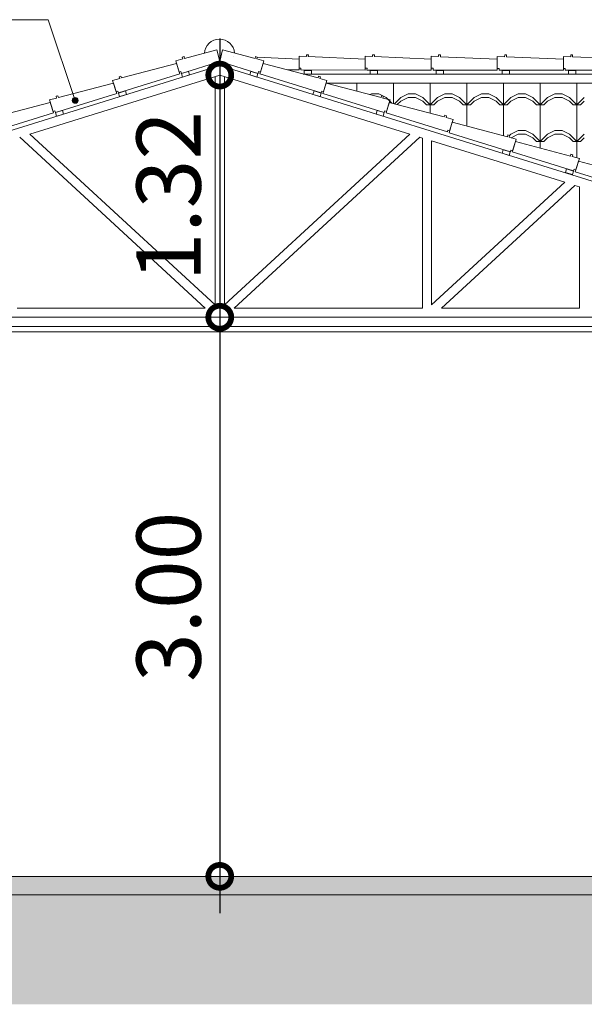
# Model space of a CAD drawing. Extents: x 162 to 1304, y -211 to 328.
# Drawn here: x 933 to 936, y 199 to 204 of the extents above; entities that cross this region are included whole.
import ezdxf

# ---------------------------------------------------------------- set-up
doc = ezdxf.new("R2010")
doc.units = 0
doc.layers.get('0').update_dxf_attribs({"linetype": 'CONTINUOUS', "lineweight": 5})
doc.layers.get('DEFPOINTS').update_dxf_attribs({"linetype": 'CONTINUOUS', "lineweight": 5})
for name, color, linetype, lineweight in [('AR-ALV', 5, 'CONTINUOUS', 5), ('Arq-texto', 2, 'CONTINUOUS', 5), ('cotas', 1, 'CONTINUOUS', 5), ('madeira', 28, 'CONTINUOUS', 5), ('QUADRAS', 8, 'CONTINUOUS', 5), ('TELHA', 25, 'CONTINUOUS', 5), ('VEGET', 64, 'CONTINUOUS', 5)]:
    doc.layers.add(name, color=color, linetype=linetype, lineweight=lineweight)
doc.styles.add('ARIAL', font='arial.ttf')
doc.dimstyles.new('f ARQUITETURA_200', dxfattribs={"dimtxt": 0.35, "dimasz": 0.25, "dimexe": 0.2, "dimexo": 0.2, "dimgap": 0.1, "dimtad": 1, "dimzin": 6, "dimdsep": 46, "dimtxsty": 'ARIAL', "dimblk1": 'DOTSMALL', "dimblk2": 'DOTSMALL', "dimsah": 1, "dimcen": 0.015, "dimdle": 0.2, "dimclrd": 256, "dimclre": 256, "dimclrt": 151, "dimaunit": 1, "dimadec": 0, "dimazin": 0, "dimtfac": 1, "dimtmove": 2, "dimatfit": 3, "dimldrblk": 'DOTSMALL', "dimfxl": 0.1, "dimtolj": 1, "dimtzin": 6, "dimarcsym": 0})

# ---------------------------------------------------------------- blocks, each defined once
blk = doc.blocks.new('_DOTSMALL')
at = {"color": 0, "linetype": 'ByBlock', "const_width": 0.5}
blk.add_lwpolyline([(-0.0625, 0, 1), (0.0625, 0, 1)], format="xyb", close=True, dxfattribs=at)
blk = doc.blocks.new('*D728')
at = {"layer": 'DEFPOINTS', "color": 0, "transparency": 16777216}
for p in [(933.9994, 204.1181), (933.9994, 202.7981), (933.9994, 202.7981)]:
    blk.add_point(p, dxfattribs=at)
at = {"layer": 'QUADRAS', "lineweight": -2, "transparency": 16777216}
blk.add_line((933.9994, 204.3181), (933.9994, 202.5981), dxfattribs=at)
at = {"layer": 'QUADRAS', "lineweight": -2, "transparency": 16777216, "xscale": 0.25, "yscale": 0.25, "zscale": 0.25}
for p, rotation in [((933.9994, 204.1181), 90), ((933.9994, 202.7981), 270)]:
    blk.add_blockref('_DOTSMALL', p, dxfattribs=dict(at, rotation=rotation))
at = {"layer": 'QUADRAS', "color": 151, "transparency": 16777216, "insert": (933.7206, 203.4581), "char_height": 0.35, "attachment_point": 5, "rotation": 90, "style": 'ARIAL'}
blk.add_mtext('\\A1;1.32', dxfattribs=at)
blk = doc.blocks.new('*D730')
at = {"layer": 'DEFPOINTS', "color": 0, "transparency": 16777216}
for p in [(933.9994, 202.7981), (933.9994, 199.7513), (933.9994, 199.7513)]:
    blk.add_point(p, dxfattribs=at)
at = {"layer": 'QUADRAS', "lineweight": -2, "transparency": 16777216}
blk.add_line((933.9994, 202.9981), (933.9994, 199.5513), dxfattribs=at)
at = {"layer": 'QUADRAS', "lineweight": -2, "transparency": 16777216, "xscale": 0.25, "yscale": 0.25, "zscale": 0.25}
for p, rotation in [((933.9994, 202.7981), 90), ((933.9994, 199.7513), 270)]:
    blk.add_blockref('_DOTSMALL', p, dxfattribs=dict(at, rotation=rotation))
at = {"layer": 'QUADRAS', "color": 151, "transparency": 16777216, "insert": (933.7206, 201.2747), "char_height": 0.35, "attachment_point": 5, "rotation": 90, "style": 'ARIAL'}
blk.add_mtext('\\A1;3.00', dxfattribs=at)

msp = doc.modelspace()

# ---------------------------------------------------------------- hatches: boundary and pattern name
at = {"true_color": 0xed1f24}
h = msp.add_hatch(color=240, dxfattribs=at)
h.dxf.hatch_style = 1
h.paths.add_polyline_path([(933.1958, 203.9801, 1), (933.2277, 203.9801, 1)])
h = msp.add_hatch()
h.set_pattern_fill('AR-CONC', color=256, scale=0.0017, style=0)
h.set_pattern_definition([(50, (-1344.1803, -962.34766), (0.309713937, -0.027096445), [0.032385, -0.356235]), (355, (-1344.1803, -962.34766), (-0.059913816, 0.324796637), [0.025908, -0.284988993]), (100.451445, (-1344.15448, -962.34992), (0.24980012, 0.29770018), [0.027523015, -0.302753416]), (46.1842, (-1344.1803, -962.2613), (0.46083437, -0.07147196), [0.0485775, -0.5343525]), (96.635558, (-1344.1419, -962.26725), (0.40358703, 0.42062441), [0.04128454, -0.45413053]), (351.184151, (-1344.1803, -962.2613), (0.40358703, 0.42062441), [0.03886194, -0.42748154]), (21, (-1344.1371, -962.2829), (0.257744465, -0.173850837), [0.032385, -0.356235]), (326, (-1344.1371, -962.2829), (0.10506345, 0.313119542), [0.025908, -0.284988]), (71.451445, (-1344.11563, -962.29738), (0.362807913, 0.139268707), [0.027523015, -0.302752894]), (37.5, (-1344.18029, -962.34766), (0.0052506255, 0.143743566), [0, -0.2815336, 0, -0.289306, 0, -0.2860675]), (7.5, (-1344.18029, -962.34766), (0.113593426, 0.170306977), [0, -0.1649476, 0, -0.2750566, 0, -0.1090295]), (327.5, (-1344.27658, -962.34766), (0.230504012, -0.009738865), [0, -0.10795, 0, -0.336804, 0, -0.446913]), (317.5, (-1344.31976, -962.34766), (0.251819608, 0.043225035), [0, -0.140335, 0, -0.2236724, 0, -0.317373])])
h.paths.add_polyline_path([(938.3997, 199.7513), (912.8466, 199.7513), (910.8814, 199.7513), (910.8814, 199.6513), (911.1591, 199.6513), (938.3997, 199.6513)])
at = {"layer": 'madeira'}
h = msp.add_hatch(dxfattribs=at)
h.set_pattern_fill('EARTH', color=256, scale=0.02, style=0)
h.set_pattern_definition([(3e-11, (662.60324, 175.50647), (0.127, 0.127), [0.127, -0.127]), (3e-11, (662.60324, 175.55409), (0.127, 0.127), [0.127, -0.127]), (3e-11, (662.60324, 175.60172), (0.127, 0.127), [0.127, -0.127]), (90, (662.61911, 175.61759), (-0.127, 0.127), [0.127, -0.127]), (90, (662.66674, 175.61759), (-0.127, 0.127), [0.127, -0.127]), (90, (662.71436, 175.61759), (-0.127, 0.127), [0.127, -0.127])])
h.paths.add_polyline_path([(938.1875, 199.6513), (929.8375, 199.6513), (929.8375, 199.054), (938.1875, 199.054)])

# ---------------------------------------------------------------- linework, layer by layer
at = {"color": 240, "true_color": 0xed1f24}
msp.add_circle((933.2117, 203.9801), 0.0159, dxfattribs=at)
at = {"layer": 'AR-ALV', "lineweight": 0}
for p, q in [((910.8814, 199.7513), (938.2492, 199.7513)), ((910.8814, 199.7513), (938.3997, 199.7513)), ((910.8814, 199.6513), (938.3997, 199.6513)), ((910.8814, 199.6513), (938.3997, 199.6513))]:
    msp.add_line(p, q, dxfattribs=at)
at = {"layer": 'Arq-texto'}
for p, q in [((929.7497, 202.7481), (938.2492, 202.7481)), ((929.7497, 202.7181), (938.2492, 202.7181))]:
    msp.add_line(p, q, dxfattribs=at)
at = {"layer": 'cotas', "linetype": 'Continuous'}
msp.add_lwpolyline([(933.2117, 203.9801), (933.064, 204.4199), (930.7475, 204.4199)], dxfattribs=at)
at = {"layer": 'QUADRAS', "extrusion": (-1.29641e-16, -2.32438e-16, -1)}
for p, q in [((934.4722, 204.2291), (934.4718, 204.2192)), ((934.4722, 204.2291), (934.4718, 204.2192)), ((934.4822, 204.2287), (934.4722, 204.2291)), ((934.4822, 204.2287), (934.4722, 204.2291)), ((934.4818, 204.2187), (934.4822, 204.2287)), ((934.4818, 204.2187), (934.4822, 204.2287)), ((934.8322, 204.2288), (934.8318, 204.2189)), ((934.8322, 204.2288), (934.8318, 204.2189)), ((934.8422, 204.2284), (934.8322, 204.2288)), ((934.8422, 204.2284), (934.8322, 204.2288)), ((934.8418, 204.2184), (934.8422, 204.2284)), ((934.8418, 204.2184), (934.8422, 204.2284)), ((935.1922, 204.2285), (935.1918, 204.2185)), ((935.1922, 204.2285), (935.1918, 204.2185)), ((935.2022, 204.2281), (935.1922, 204.2285)), ((935.2022, 204.2281), (935.1922, 204.2285)), ((935.2018, 204.2181), (935.2022, 204.2281)), ((935.2018, 204.2181), (935.2022, 204.2281)), ((935.5522, 204.2282), (935.5518, 204.2182)), ((935.5522, 204.2282), (935.5518, 204.2182)), ((935.5622, 204.2278), (935.5522, 204.2282)), ((935.5622, 204.2278), (935.5522, 204.2282)), ((935.5618, 204.2178), (935.5622, 204.2278)), ((935.5618, 204.2178), (935.5622, 204.2278)), ((935.9122, 204.2279), (935.9118, 204.2179)), ((935.9122, 204.2279), (935.9118, 204.2179)), ((935.9222, 204.2275), (935.9122, 204.2279)), ((935.9222, 204.2275), (935.9122, 204.2279)), ((935.9218, 204.2175), (935.9222, 204.2275)), ((935.9218, 204.2175), (935.9222, 204.2275)), ((934.4318, 204.2052), (934.2035, 204.2154)), ((934.4318, 204.2052), (934.2035, 204.2154)), ((934.4317, 204.1458), (934.4317, 204.2052)), ((934.4317, 204.1458), (934.4317, 204.2052)), ((934.4718, 204.2192), (934.4318, 204.2208)), ((934.4318, 204.2208), (934.4318, 204.1556)), ((934.4718, 204.2192), (934.4318, 204.2208)), ((934.4318, 204.2208), (934.4318, 204.1556)), ((934.7918, 204.2049), (934.4818, 204.2187)), ((934.7918, 204.2049), (934.4818, 204.2187)), ((934.7917, 204.1455), (934.7917, 204.2049)), ((934.7917, 204.1455), (934.7917, 204.2049)), ((934.8318, 204.2189), (934.7918, 204.2205)), ((934.7918, 204.2205), (934.7918, 204.1553)), ((934.8318, 204.2189), (934.7918, 204.2205)), ((934.7918, 204.2205), (934.7918, 204.1553)), ((935.1518, 204.2046), (934.8418, 204.2184)), ((935.1518, 204.2046), (934.8418, 204.2184)), ((935.1517, 204.1452), (935.1517, 204.2046)), ((935.1517, 204.1452), (935.1517, 204.2046)), ((935.1918, 204.2185), (935.1518, 204.2202)), ((935.1518, 204.2202), (935.1518, 204.155)), ((935.1918, 204.2185), (935.1518, 204.2202)), ((935.1518, 204.2202), (935.1518, 204.155)), ((935.5118, 204.2043), (935.2018, 204.2181)), ((935.5118, 204.2043), (935.2018, 204.2181)), ((935.5117, 204.1449), (935.5117, 204.2043)), ((935.5117, 204.1449), (935.5117, 204.2043)), ((935.5518, 204.2182), (935.5118, 204.2199)), ((935.5118, 204.2199), (935.5118, 204.1547)), ((935.5518, 204.2182), (935.5118, 204.2199)), ((935.5118, 204.2199), (935.5118, 204.1547)), ((935.8718, 204.204), (935.5618, 204.2178)), ((935.8718, 204.204), (935.5618, 204.2178)), ((935.8717, 204.1446), (935.8717, 204.204)), ((935.8717, 204.1446), (935.8717, 204.204)), ((935.9118, 204.2179), (935.8718, 204.2196)), ((935.8718, 204.2196), (935.8718, 204.1544)), ((935.9118, 204.2179), (935.8718, 204.2196)), ((935.8718, 204.2196), (935.8718, 204.1544)), ((936.2318, 204.2037), (935.9218, 204.2175)), ((936.2318, 204.2037), (935.9218, 204.2175)), ((934.3692, 204.1458), (934.4317, 204.1458)), ((934.3692, 204.1458), (934.4317, 204.1458)), ((934.4318, 204.1556), (934.4418, 204.1556)), ((934.4318, 204.1556), (934.4418, 204.1556)), ((934.4418, 204.1556), (934.4417, 204.1458)), ((934.4418, 204.1556), (934.4417, 204.1458)), ((934.4417, 204.1458), (934.7917, 204.1455)), ((934.4417, 204.1458), (934.7917, 204.1455)), ((934.7918, 204.1553), (934.8018, 204.1553)), ((934.7918, 204.1553), (934.8018, 204.1553)), ((934.8018, 204.1553), (934.8017, 204.1455)), ((934.8018, 204.1553), (934.8017, 204.1455)), ((934.8017, 204.1455), (935.1517, 204.1452)), ((934.8017, 204.1455), (935.1517, 204.1452)), ((935.1518, 204.155), (935.1618, 204.155)), ((935.1518, 204.155), (935.1618, 204.155)), ((935.1618, 204.155), (935.1617, 204.1452)), ((935.1618, 204.155), (935.1617, 204.1452)), ((935.1617, 204.1452), (935.5117, 204.1449)), ((935.1617, 204.1452), (935.5117, 204.1449)), ((935.5118, 204.1547), (935.5218, 204.1547)), ((935.5118, 204.1547), (935.5218, 204.1547)), ((935.5218, 204.1547), (935.5217, 204.1449)), ((935.5218, 204.1547), (935.5217, 204.1449)), ((935.5217, 204.1449), (935.8717, 204.1446)), ((935.5217, 204.1449), (935.8717, 204.1446)), ((935.8718, 204.1544), (935.8818, 204.1544)), ((935.8718, 204.1544), (935.8818, 204.1544)), ((935.8818, 204.1544), (935.8817, 204.1446)), ((935.8818, 204.1544), (935.8817, 204.1446)), ((935.8817, 204.1446), (936.2317, 204.1443)), ((935.8817, 204.1446), (936.2317, 204.1443))]:
    msp.add_line(p, q, dxfattribs=at)
at = {"layer": 'QUADRAS'}
for p, q in [((934.2318, 204.1237), (934.2318, 204.1237)), ((934.2318, 204.1237), (934.2318, 204.1237)), ((934.4537, 204.1237), (966.7816, 204.1235)), ((934.4537, 204.1237), (966.7816, 204.1235)), ((935.546, 204.1236), (935.546, 204.1236)), ((935.546, 204.1236), (935.546, 204.1236)), ((934.5787, 204.0736), (966.6473, 204.0735)), ((934.5787, 204.0736), (966.6473, 204.0735)), ((934.746, 204.0304), (934.746, 204.0736)), ((934.746, 204.0304), (934.746, 204.0736)), ((934.946, 203.9624), (934.946, 204.0736)), ((934.946, 203.9624), (934.946, 204.0736)), ((935.146, 203.9098), (935.146, 204.0736)), ((935.146, 203.9098), (935.146, 204.0736)), ((935.346, 203.8398), (935.346, 204.0736)), ((935.346, 203.8398), (935.346, 204.0736)), ((935.546, 203.7873), (935.546, 204.0736)), ((935.546, 203.7873), (935.546, 204.0736)), ((935.746, 203.7563), (935.746, 204.0736)), ((935.746, 203.7563), (935.746, 204.0736)), ((935.946, 203.7563), (935.946, 204.0736)), ((935.946, 203.7563), (935.946, 204.0736)), ((934.8169, 204.0118), (934.826, 204.0163)), ((934.8169, 204.0118), (934.826, 204.0163)), ((934.826, 204.0163), (934.866, 204.0163)), ((934.826, 204.0163), (934.866, 204.0163)), ((934.906, 203.9963), (934.866, 204.0163)), ((934.906, 203.9963), (934.866, 204.0163)), ((934.986, 203.9963), (935.026, 204.0163)), ((934.986, 203.9963), (935.026, 204.0163)), ((935.026, 204.0163), (935.066, 204.0163)), ((935.026, 204.0163), (935.066, 204.0163)), ((935.106, 203.9963), (935.066, 204.0163)), ((935.106, 203.9963), (935.066, 204.0163)), ((935.186, 203.9963), (935.226, 204.0163)), ((935.186, 203.9963), (935.226, 204.0163)), ((935.226, 204.0163), (935.266, 204.0163)), ((935.226, 204.0163), (935.266, 204.0163)), ((935.306, 203.9963), (935.266, 204.0163)), ((935.306, 203.9963), (935.266, 204.0163)), ((935.386, 203.9963), (935.426, 204.0163)), ((935.386, 203.9963), (935.426, 204.0163)), ((935.426, 204.0163), (935.466, 204.0163)), ((935.426, 204.0163), (935.466, 204.0163)), ((935.506, 203.9963), (935.466, 204.0163)), ((935.506, 203.9963), (935.466, 204.0163)), ((935.586, 203.9963), (935.626, 204.0163)), ((935.586, 203.9963), (935.626, 204.0163)), ((935.626, 204.0163), (935.666, 204.0163)), ((935.626, 204.0163), (935.666, 204.0163)), ((935.706, 203.9963), (935.666, 204.0163)), ((935.706, 203.9963), (935.666, 204.0163)), ((935.786, 203.9963), (935.826, 204.0163)), ((935.786, 203.9963), (935.826, 204.0163)), ((935.826, 204.0163), (935.866, 204.0163)), ((935.826, 204.0163), (935.866, 204.0163)), ((935.906, 203.9963), (935.866, 204.0163)), ((935.906, 203.9963), (935.866, 204.0163)), ((934.9377, 203.9645), (934.906, 203.9963)), ((934.9377, 203.9645), (934.906, 203.9963)), ((934.9508, 203.9611), (934.986, 203.9963)), ((934.9508, 203.9611), (934.986, 203.9963)), ((934.9666, 203.9569), (934.986, 203.9763)), ((934.9666, 203.9569), (934.986, 203.9763)), ((934.986, 203.9763), (935.026, 203.9963)), ((934.986, 203.9763), (935.026, 203.9963)), ((935.026, 203.9963), (935.066, 203.9963)), ((935.026, 203.9963), (935.066, 203.9963)), ((935.106, 203.9763), (935.066, 203.9963)), ((935.106, 203.9763), (935.066, 203.9963)), ((935.146, 203.9563), (935.106, 203.9963)), ((935.146, 203.9563), (935.106, 203.9963)), ((935.126, 203.9563), (935.106, 203.9763)), ((935.126, 203.9563), (935.106, 203.9763)), ((935.126, 203.9563), (935.166, 203.9563)), ((935.126, 203.9563), (935.166, 203.9563)), ((935.146, 203.9563), (935.186, 203.9963)), ((935.146, 203.9563), (935.186, 203.9963)), ((935.166, 203.9563), (935.186, 203.9763)), ((935.166, 203.9563), (935.186, 203.9763)), ((935.186, 203.9763), (935.226, 203.9963)), ((935.186, 203.9763), (935.226, 203.9963)), ((935.226, 203.9963), (935.266, 203.9963)), ((935.226, 203.9963), (935.266, 203.9963)), ((935.306, 203.9763), (935.266, 203.9963)), ((935.306, 203.9763), (935.266, 203.9963)), ((935.346, 203.9563), (935.306, 203.9963)), ((935.346, 203.9563), (935.306, 203.9963)), ((935.326, 203.9563), (935.306, 203.9763)), ((935.326, 203.9563), (935.306, 203.9763)), ((935.326, 203.9563), (935.366, 203.9563)), ((935.326, 203.9563), (935.366, 203.9563)), ((935.346, 203.9563), (935.386, 203.9963)), ((935.346, 203.9563), (935.386, 203.9963)), ((935.366, 203.9563), (935.386, 203.9763)), ((935.366, 203.9563), (935.386, 203.9763)), ((935.386, 203.9763), (935.426, 203.9963)), ((935.386, 203.9763), (935.426, 203.9963)), ((935.426, 203.9963), (935.466, 203.9963)), ((935.426, 203.9963), (935.466, 203.9963)), ((935.506, 203.9763), (935.466, 203.9963)), ((935.506, 203.9763), (935.466, 203.9963)), ((935.546, 203.9563), (935.506, 203.9963)), ((935.546, 203.9563), (935.506, 203.9963)), ((935.526, 203.9563), (935.506, 203.9763)), ((935.526, 203.9563), (935.506, 203.9763)), ((935.526, 203.9563), (935.566, 203.9563)), ((935.526, 203.9563), (935.566, 203.9563)), ((935.546, 203.9563), (935.586, 203.9963)), ((935.546, 203.9563), (935.586, 203.9963)), ((935.566, 203.9563), (935.586, 203.9763)), ((935.566, 203.9563), (935.586, 203.9763)), ((935.586, 203.9763), (935.626, 203.9963)), ((935.586, 203.9763), (935.626, 203.9963)), ((935.626, 203.9963), (935.666, 203.9963)), ((935.626, 203.9963), (935.666, 203.9963)), ((935.706, 203.9763), (935.666, 203.9963)), ((935.706, 203.9763), (935.666, 203.9963)), ((935.746, 203.9563), (935.706, 203.9963)), ((935.746, 203.9563), (935.706, 203.9963)), ((935.726, 203.9563), (935.706, 203.9763)), ((935.726, 203.9563), (935.706, 203.9763)), ((935.726, 203.9563), (935.766, 203.9563)), ((935.726, 203.9563), (935.766, 203.9563)), ((935.746, 203.9563), (935.786, 203.9963)), ((935.746, 203.9563), (935.786, 203.9963)), ((935.766, 203.9563), (935.786, 203.9763)), ((935.766, 203.9563), (935.786, 203.9763)), ((935.786, 203.9763), (935.826, 203.9963)), ((935.786, 203.9763), (935.826, 203.9963)), ((935.826, 203.9963), (935.866, 203.9963)), ((935.826, 203.9963), (935.866, 203.9963)), ((935.906, 203.9763), (935.866, 203.9963)), ((935.906, 203.9763), (935.866, 203.9963)), ((935.946, 203.9563), (935.906, 203.9963)), ((935.946, 203.9563), (935.906, 203.9963)), ((935.926, 203.9563), (935.906, 203.9763)), ((935.926, 203.9563), (935.906, 203.9763)), ((935.926, 203.9563), (935.966, 203.9563)), ((935.926, 203.9563), (935.966, 203.9563)), ((935.946, 203.9563), (935.986, 203.9963)), ((935.946, 203.9563), (935.986, 203.9963)), ((935.966, 203.9563), (935.986, 203.9763)), ((935.966, 203.9563), (935.986, 203.9763)), ((935.5787, 203.789), (935.586, 203.7963)), ((935.5787, 203.789), (935.586, 203.7963)), ((935.586, 203.7963), (935.626, 203.8163)), ((935.586, 203.7963), (935.626, 203.8163)), ((935.5865, 203.7766), (935.626, 203.7963)), ((935.5865, 203.7766), (935.626, 203.7963)), ((935.626, 203.8163), (935.666, 203.8163)), ((935.626, 203.8163), (935.666, 203.8163)), ((935.626, 203.7963), (935.666, 203.7963)), ((935.626, 203.7963), (935.666, 203.7963)), ((935.706, 203.7963), (935.666, 203.8163)), ((935.706, 203.7963), (935.666, 203.8163)), ((935.706, 203.7763), (935.666, 203.7963)), ((935.706, 203.7763), (935.666, 203.7963)), ((935.746, 203.7563), (935.706, 203.7963)), ((935.746, 203.7563), (935.706, 203.7963)), ((935.746, 203.7563), (935.786, 203.7963)), ((935.746, 203.7563), (935.786, 203.7963)), ((935.786, 203.7963), (935.826, 203.8163)), ((935.786, 203.7963), (935.826, 203.8163)), ((935.786, 203.7763), (935.826, 203.7963)), ((935.786, 203.7763), (935.826, 203.7963)), ((935.826, 203.8163), (935.866, 203.8163)), ((935.826, 203.8163), (935.866, 203.8163)), ((935.826, 203.7963), (935.866, 203.7963)), ((935.826, 203.7963), (935.866, 203.7963)), ((935.906, 203.7963), (935.866, 203.8163)), ((935.906, 203.7963), (935.866, 203.8163)), ((935.906, 203.7763), (935.866, 203.7963)), ((935.906, 203.7763), (935.866, 203.7963)), ((935.946, 203.7563), (935.906, 203.7963)), ((935.946, 203.7563), (935.906, 203.7963)), ((935.946, 203.7563), (935.986, 203.7963)), ((935.946, 203.7563), (935.986, 203.7963)), ((935.726, 203.7563), (935.706, 203.7763)), ((935.726, 203.7563), (935.706, 203.7763)), ((935.726, 203.7563), (935.766, 203.7563)), ((935.726, 203.7563), (935.766, 203.7563)), ((935.746, 203.7202), (935.746, 203.7563)), ((935.746, 203.7202), (935.746, 203.7563)), ((935.766, 203.7563), (935.786, 203.7763)), ((935.766, 203.7563), (935.786, 203.7763)), ((935.926, 203.7563), (935.906, 203.7763)), ((935.926, 203.7563), (935.906, 203.7763)), ((935.926, 203.7563), (935.966, 203.7563)), ((935.926, 203.7563), (935.966, 203.7563)), ((935.946, 203.6676), (935.946, 203.7563)), ((935.946, 203.6676), (935.946, 203.7563)), ((935.966, 203.7563), (935.986, 203.7763)), ((935.966, 203.7563), (935.986, 203.7763)), ((935.946, 203.6208), (935.946, 203.6214)), ((935.946, 203.6208), (935.946, 203.6214))]:
    msp.add_line(p, q, dxfattribs=at)
at = {"layer": 'QUADRAS', "extrusion": (0, 0, -1)}
for points in [[(-934.4592, 204.1236), (-934.4592, 204.1436), (-934.4992, 204.1437), (-934.4992, 204.1237)], [(-934.4592, 204.1236), (-934.4592, 204.1436), (-934.4992, 204.1437), (-934.4992, 204.1237)], [(-934.8192, 204.1236), (-934.8192, 204.1436), (-934.8592, 204.1437), (-934.8592, 204.1237)], [(-934.8192, 204.1236), (-934.8192, 204.1436), (-934.8592, 204.1437), (-934.8592, 204.1237)], [(-935.1792, 204.1236), (-935.1792, 204.1436), (-935.2192, 204.1437), (-935.2192, 204.1237)], [(-935.1792, 204.1236), (-935.1792, 204.1436), (-935.2192, 204.1437), (-935.2192, 204.1237)], [(-935.5392, 204.1236), (-935.5392, 204.1436), (-935.5792, 204.1437), (-935.5792, 204.1237)], [(-935.5392, 204.1236), (-935.5392, 204.1436), (-935.5792, 204.1437), (-935.5792, 204.1237)], [(-935.8992, 204.1236), (-935.8992, 204.1436), (-935.9392, 204.1437), (-935.9392, 204.1237)], [(-935.8992, 204.1236), (-935.8992, 204.1436), (-935.9392, 204.1437), (-935.9392, 204.1237)]]:
    msp.add_lwpolyline(points, close=True, dxfattribs=at)
at = {"layer": 'TELHA', "linetype": 'Continuous', "extrusion": (-5.47292e-17, -2.60459e-16, -1)}
for p, q in [((933.9839, 204.2552), (933.8075, 204.2089)), ((933.7978, 204.2063), (933.7591, 204.196)), ((933.7591, 204.196), (933.7784, 204.1338)), ((933.7909, 204.1273), (933.9994, 204.192)), ((933.8049, 204.2185), (933.7952, 204.216)), ((933.7952, 204.216), (933.7978, 204.2063)), ((933.8075, 204.2089), (933.8049, 204.2185)), ((933.7784, 204.1338), (933.788, 204.1367)), ((933.788, 204.1367), (933.7909, 204.1273))]:
    msp.add_line(p, q, dxfattribs=at)
at = {"layer": 'TELHA', "linetype": 'Continuous'}
for q in [(933.9839, 204.2552), (934.015, 204.2552)]:
    msp.add_line((933.9994, 204.192), q, dxfattribs=at)
at = {"layer": 'TELHA', "linetype": 'Continuous', "extrusion": (5.47292e-17, -2.60459e-16, -1)}
for p, q in [((934.015, 204.2552), (934.1914, 204.2089)), ((934.208, 204.1273), (933.9994, 204.192)), ((934.1914, 204.2089), (934.194, 204.2185)), ((934.194, 204.2185), (934.2036, 204.216)), ((934.2036, 204.216), (934.2011, 204.2063)), ((934.2011, 204.2063), (934.2398, 204.196)), ((934.2398, 204.196), (934.2205, 204.1338)), ((934.2109, 204.1367), (934.208, 204.1273)), ((934.2205, 204.1338), (934.2109, 204.1367))]:
    msp.add_line(p, q, dxfattribs=at)
at = {"layer": 'TELHA', "linetype": 'Continuous', "extrusion": (-1.29641e-16, -2.32438e-16, -1)}
msp.add_line((934.0718, 204.2211), (934.0718, 204.2208), dxfattribs=at)
msp.add_line((934.0718, 204.2211), (934.0718, 204.2208), dxfattribs=at)
at = {"layer": 'TELHA', "linetype": 'Continuous', "extrusion": (-5.47292e-17, -2.60459e-16, -1)}
for points in [[(-933.7638, 204.1811), (-933.4637, 204.1022), (-933.4611, 204.1119), (-933.4514, 204.1093), (-933.454, 204.0997), (-933.4153, 204.0893), (-933.4346, 204.0271), (-933.4442, 204.0301), (-933.4471, 204.0207), (-933.7814, 204.1244), (-933.7637, 204.1811)], [(-933.42, 204.0743), (-933.1199, 203.9955), (-933.1173, 204.0051), (-933.1076, 204.0025), (-933.1102, 203.9929), (-933.0715, 203.9826), (-933.0908, 203.9203), (-933.1004, 203.9233), (-933.1033, 203.9139), (-933.4376, 204.0176), (-933.4199, 204.0743)], [(-933.076, 203.9684), (-932.7758, 203.8896), (-932.7733, 203.8992), (-932.7636, 203.8967), (-932.7662, 203.887), (-932.7275, 203.8767), (-932.7468, 203.8145), (-932.7563, 203.8174), (-932.7593, 203.808), (-933.0936, 203.9117), (-933.0759, 203.9684)]]:
    msp.add_lwpolyline(points, dxfattribs=at)
at = {"layer": 'TELHA', "linetype": 'Continuous', "extrusion": (5.47292e-17, -2.60459e-16, -1)}
for points in [[(-934.2351, 204.1811), (-934.5352, 204.1022), (-934.5378, 204.1119), (-934.5475, 204.1093), (-934.5449, 204.0997), (-934.5836, 204.0893), (-934.5643, 204.0271), (-934.5547, 204.0301), (-934.5518, 204.0207), (-934.2175, 204.1244), (-934.2351, 204.1811)], [(-934.5789, 204.0743), (-934.879, 203.9955), (-934.8816, 204.0051), (-934.8912, 204.0025), (-934.8886, 203.9929), (-934.9273, 203.9826), (-934.908, 203.9203), (-934.8985, 203.9233), (-934.8955, 203.9139), (-934.5613, 204.0176), (-934.5789, 204.0743)], [(-934.9229, 203.9684), (-935.223, 203.8896), (-935.2256, 203.8992), (-935.2353, 203.8967), (-935.2327, 203.887), (-935.2714, 203.8767), (-935.2521, 203.8145), (-935.2425, 203.8174), (-935.2396, 203.808), (-934.9053, 203.9117), (-934.923, 203.9684)], [(-935.2664, 203.8608), (-935.5665, 203.7819), (-935.5691, 203.7916), (-935.5787, 203.789), (-935.5762, 203.7793), (-935.6149, 203.769), (-935.5956, 203.7068), (-935.586, 203.7097), (-935.5831, 203.7003), (-935.2488, 203.804), (-935.2664, 203.8607)], [(-935.6107, 203.7558), (-935.9108, 203.6769), (-935.9134, 203.6866), (-935.9231, 203.684), (-935.9205, 203.6743), (-935.9592, 203.664), (-935.9399, 203.6018), (-935.9303, 203.6048), (-935.9274, 203.5954), (-935.5931, 203.6991), (-935.6108, 203.7558)], [(-935.9542, 203.6481), (-936.2543, 203.5693), (-936.2569, 203.5789), (-936.2666, 203.5763), (-936.264, 203.5667), (-936.3027, 203.5563), (-936.2834, 203.4941), (-936.2738, 203.4971), (-936.2709, 203.4877), (-935.9366, 203.5914), (-935.9543, 203.6481)]]:
    msp.add_lwpolyline(points, dxfattribs=at)
at = {"layer": 'TELHA', "color": 3, "extrusion": (0, 0, -1)}
for points in [[(-933.797, 204.1075), (-933.7911, 204.1266), (-933.8294, 204.1383), (-933.8352, 204.1192)], [(-934.2019, 204.1075), (-934.2077, 204.1266), (-934.1695, 204.1383), (-934.1636, 204.1192)], [(-933.4532, 204.0008), (-933.4473, 204.02), (-933.4856, 204.0317), (-933.4914, 204.0125)], [(-934.5457, 204.0008), (-934.5515, 204.02), (-934.5133, 204.0317), (-934.5074, 204.0125)], [(-933.1094, 203.8941), (-933.1036, 203.9132), (-933.1418, 203.9249), (-933.1477, 203.9058)], [(-934.8894, 203.8941), (-934.8953, 203.9132), (-934.857, 203.9249), (-934.8512, 203.9058)], [(-935.577, 203.6805), (-935.5828, 203.6996), (-935.5446, 203.7113), (-935.5387, 203.6922)], [(-935.9213, 203.5755), (-935.9272, 203.5946), (-935.8889, 203.6064), (-935.883, 203.5872)]]:
    msp.add_lwpolyline(points, close=True, dxfattribs=at)
at = {"layer": 'TELHA', "linetype": 'Continuous'}
msp.add_arc((933.9978, 204.2309), 0.0826, 4.5547, 176.0174, dxfattribs=at)
at = {"layer": 'VEGET', "lineweight": 0}
for p, q in [((933.9994, 204.1704), (928.9843, 202.6127)), ((933.9994, 204.1704), (939.0145, 202.6127)), ((933.9994, 204.1181), (932.9643, 203.7965)), ((933.9994, 204.1181), (935.0346, 203.7965)), ((933.9744, 204.1103), (933.9744, 202.866)), ((934.0244, 204.1103), (934.0244, 202.866)), ((933.9744, 202.866), (932.9643, 203.7965)), ((934.0244, 202.866), (935.0346, 203.7965)), ((933.9201, 202.8481), (932.9091, 203.7794)), ((934.0787, 202.8481), (935.0898, 203.7794)), ((935.0898, 203.7794), (935.1037, 203.7751)), ((935.1037, 203.7751), (935.1037, 202.8481)), ((935.1537, 203.7595), (935.8791, 203.5342)), ((935.1537, 203.7595), (935.1537, 202.866)), ((935.5816, 203.6959), (935.5816, 203.6958)), ((935.1537, 202.866), (935.8791, 203.5342)), ((935.208, 202.8481), (935.9343, 203.5171)), ((935.9343, 203.5171), (935.9589, 203.5094)), ((935.9589, 203.5094), (935.9589, 202.8481)), ((932.8951, 202.8481), (933.9201, 202.8481)), ((934.0787, 202.8481), (935.1037, 202.8481)), ((935.208, 202.8481), (935.9589, 202.8481)), ((929.7497, 202.7981), (938.2492, 202.7981)), ((929.7497, 202.7981), (938.2492, 202.7981))]:
    msp.add_line(p, q, dxfattribs=at)

# ---------------------------------------------------------------- dimensions: what is measured, and where the dimension line sits
at = {"layer": 'QUADRAS'}
dim = msp.add_linear_dim(base=(933.9994, 202.7981), p1=(933.9994, 204.1181), p2=(933.9994, 202.7981), angle=90, dimstyle='f ARQUITETURA_200', dxfattribs=at)
dim.commit()
dim.dimension.update_dxf_attribs({"geometry": '*D728', "text_midpoint": (933.7206, 203.4581)})
dim = msp.add_linear_dim(base=(933.9994, 199.7513), p1=(933.9994, 202.7981), p2=(933.9994, 199.7513), angle=90, text='3.00', dimstyle='f ARQUITETURA_200', dxfattribs=at)
dim.commit()
dim.dimension.update_dxf_attribs({"geometry": '*D730', "text_midpoint": (933.7206, 201.2747)})

doc.saveas('drawing.dxf')
